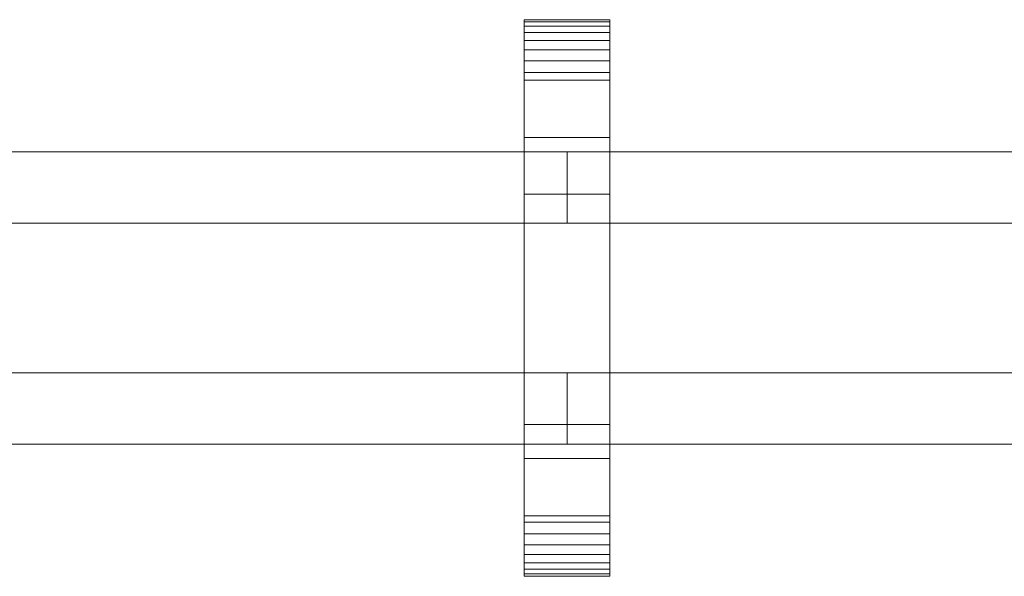
# Model space of a CAD drawing. Units: millimetres. Extents: x 0 to 8714, y -145 to 145.
# Drawn here: x 3801 to 4076, y -78 to 78 of the extents above; entities that cross this region are included whole.
import ezdxf

# ---------------------------------------------------------------- set-up
doc = ezdxf.new("R2010")
doc.units = ezdxf.units.MM
doc.header["$LTSCALE"] = 5.08
doc.layers.add('ﾚｲｵｽ3型010', color=7, linetype='Continuous')

# ---------------------------------------------------------------- blocks, each defined once
blk = doc.blocks.new('U___3型010_dxf')
at = {"color": 250, "linetype": 'Continuous', "lineweight": 15}
for points in [[(3965.916667, -78, 1310), (3941.916667, -78, 1310), (3941.916667, 78, 1310), (3965.916667, 78, 1310)], [(3965.916667, 78, 1310), (3941.916667, 78, 1310), (3941.916667, 78, 1325.548), (3965.916667, 78, 1325.548)], [(3965.916667, 78, 1325.548), (3941.916667, 78, 1325.548), (3941.916667, 78, 1327.297), (3965.916667, 78, 1327.297)], [(3965.916667, 78, 1327.297), (3941.916667, 78, 1327.297), (3941.916667, 77.392, 1330.744), (3965.916667, 77.392, 1330.744)], [(3941.916667, -77.958, 1327.723), (3941.916667, 77.392, 1330.744), (3941.916667, 78, 1327.297)], [(3941.916667, -78, 1325.548), (3941.916667, -77.958, 1327.723), (3941.916667, 78, 1327.297)], [(3941.916667, -78, 1310), (3941.916667, -78, 1325.548), (3941.916667, 78, 1310)], [(3941.916667, 78, 1310), (3941.916667, -78, 1325.548), (3941.916667, 78, 1327.297)], [(3965.916667, -78, 90), (3965.916667, 78, 90), (3941.916667, 78, 90), (3941.916667, -78, 90)], [(3965.916667, 78, 90), (3965.916667, 78, 74.452), (3941.916667, 78, 74.452), (3941.916667, 78, 90)], [(3965.916667, 78, 74.452), (3965.916667, 78, 72.703), (3941.916667, 78, 72.703), (3941.916667, 78, 74.452)], [(3965.916667, 78, 72.703), (3965.916667, 77.392, 69.256), (3941.916667, 77.392, 69.256), (3941.916667, 78, 72.703)], [(3941.916667, -78, 74.452), (3941.916667, -78, 90), (3941.916667, 78, 90)], [(3941.916667, -78, 74.452), (3941.916667, 78, 90), (3941.916667, 78, 72.703)], [(3941.916667, -77.958, 72.277), (3941.916667, -78, 74.452), (3941.916667, 78, 72.703)], [(3941.916667, -77.958, 72.277), (3941.916667, 78, 72.703), (3941.916667, 77.392, 69.256)], [(3941.916667, 45, 90), (3941.916667, 78, 90), (3965.916667, 78, 90), (3965.916667, 45, 90)], [(3965.916667, 45, 1310), (3965.916667, 78, 1310), (3941.916667, 78, 1310), (3941.916667, 45, 1310)], [(3941.916667, 45, 90), (3941.916667, 45, 1310), (3941.916667, 78, 1310), (3941.916667, 78, 90)], [(3941.916667, 78, 90), (3941.916667, 78, 1310), (3965.916667, 78, 1310), (3965.916667, 78, 90)], [(3965.916667, 77.392, 1330.744), (3941.916667, 77.392, 1330.744), (3941.916667, 76.195, 1334.032), (3965.916667, 76.195, 1334.032)], [(3941.916667, -77.277, 1331.156), (3941.916667, 76.195, 1334.032), (3941.916667, 77.392, 1330.744)], [(3941.916667, -77.958, 1327.723), (3941.916667, -77.277, 1331.156), (3941.916667, 77.392, 1330.744)], [(3965.916667, 77.392, 69.256), (3965.916667, 76.195, 65.968), (3941.916667, 76.195, 65.968), (3941.916667, 77.392, 69.256)], [(3941.916667, -77.277, 68.844), (3941.916667, -77.958, 72.277), (3941.916667, 77.392, 69.256)], [(3941.916667, -77.277, 68.844), (3941.916667, 77.392, 69.256), (3941.916667, 76.195, 65.968)], [(3965.916667, 78, 1327.297), (3965.916667, 77.392, 1330.744), (3965.916667, -77.958, 1327.723)], [(3965.916667, 78, 1327.297), (3965.916667, -77.958, 1327.723), (3965.916667, -78, 1325.548)], [(3965.916667, 78, 1310), (3965.916667, 78, 1327.297), (3965.916667, -78, 1325.548)], [(3965.916667, 78, 1310), (3965.916667, -78, 1325.548), (3965.916667, -78, 1310)], [(3965.916667, 78, 90), (3965.916667, -78, 90), (3965.916667, -78, 74.452)], [(3965.916667, 78, 72.703), (3965.916667, 78, 90), (3965.916667, -78, 74.452)], [(3965.916667, 78, 72.703), (3965.916667, -78, 74.452), (3965.916667, -77.958, 72.277)], [(3965.916667, 77.392, 69.256), (3965.916667, 78, 72.703), (3965.916667, -77.958, 72.277)], [(3965.916667, 78, 90), (3965.916667, 78, 1310), (3965.916667, 45, 1310), (3965.916667, 45, 90)], [(3965.916667, 77.392, 1330.744), (3965.916667, 76.195, 1334.032), (3965.916667, -77.277, 1331.156)], [(3965.916667, 77.392, 1330.744), (3965.916667, -77.277, 1331.156), (3965.916667, -77.958, 1327.723)], [(3965.916667, 77.392, 69.256), (3965.916667, -77.958, 72.277), (3965.916667, -77.277, 68.844)], [(3965.916667, 76.195, 65.968), (3965.916667, 77.392, 69.256), (3965.916667, -77.277, 68.844)], [(3965.916667, 76.195, 1334.032), (3941.916667, 76.195, 1334.032), (3941.916667, 74.446, 1337.063), (3965.916667, 74.446, 1337.063)], [(3941.916667, -76.011, 1334.418), (3941.916667, 74.446, 1337.063), (3941.916667, 76.195, 1334.032)], [(3941.916667, -77.277, 1331.156), (3941.916667, -76.011, 1334.418), (3941.916667, 76.195, 1334.032)], [(3965.916667, 76.195, 65.968), (3965.916667, 74.446, 62.937), (3941.916667, 74.446, 62.937), (3941.916667, 76.195, 65.968)], [(3941.916667, -76.011, 65.582), (3941.916667, -77.277, 68.844), (3941.916667, 76.195, 65.968)], [(3941.916667, -76.011, 65.582), (3941.916667, 76.195, 65.968), (3941.916667, 74.446, 62.937)], [(3965.916667, 74.446, 1337.063), (3941.916667, 74.446, 1337.063), (3941.916667, 72.196, 1339.744), (3965.916667, 72.196, 1339.744)], [(3941.916667, -74.197, 1337.411), (3941.916667, 72.196, 1339.744), (3941.916667, 74.446, 1337.063)], [(3941.916667, -76.011, 1334.418), (3941.916667, -74.197, 1337.411), (3941.916667, 74.446, 1337.063)], [(3965.916667, 74.446, 62.937), (3965.916667, 72.196, 60.256), (3941.916667, 72.196, 60.256), (3941.916667, 74.446, 62.937)], [(3941.916667, -74.197, 62.589), (3941.916667, -76.011, 65.582), (3941.916667, 74.446, 62.937)], [(3941.916667, -74.197, 62.589), (3941.916667, 74.446, 62.937), (3941.916667, 72.196, 60.256)], [(3965.916667, 76.195, 1334.032), (3965.916667, 74.446, 1337.063), (3965.916667, -76.011, 1334.418)], [(3965.916667, 76.195, 1334.032), (3965.916667, -76.011, 1334.418), (3965.916667, -77.277, 1331.156)], [(3965.916667, 76.195, 65.968), (3965.916667, -77.277, 68.844), (3965.916667, -76.011, 65.582)], [(3965.916667, 74.446, 62.937), (3965.916667, 76.195, 65.968), (3965.916667, -76.011, 65.582)], [(3965.916667, 74.446, 1337.063), (3965.916667, 72.196, 1339.744), (3965.916667, -74.197, 1337.411)], [(3965.916667, 74.446, 1337.063), (3965.916667, -74.197, 1337.411), (3965.916667, -76.011, 1334.418)], [(3965.916667, 74.446, 62.937), (3965.916667, -76.011, 65.582), (3965.916667, -74.197, 62.589)], [(3965.916667, 72.196, 60.256), (3965.916667, 74.446, 62.937), (3965.916667, -74.197, 62.589)], [(3965.916667, 72.196, 1339.744), (3941.916667, 72.196, 1339.744), (3941.916667, 69.515, 1341.993), (3965.916667, 69.515, 1341.993)], [(3941.916667, -71.891, 1340.043), (3941.916667, 69.515, 1341.993), (3941.916667, 72.196, 1339.744)], [(3941.916667, -74.197, 1337.411), (3941.916667, -71.891, 1340.043), (3941.916667, 72.196, 1339.744)], [(3965.916667, 72.196, 60.256), (3965.916667, 69.515, 58.007), (3941.916667, 69.515, 58.007), (3941.916667, 72.196, 60.256)], [(3941.916667, -71.891, 59.957), (3941.916667, -74.197, 62.589), (3941.916667, 72.196, 60.256)], [(3941.916667, -71.891, 59.957), (3941.916667, 72.196, 60.256), (3941.916667, 69.515, 58.007)], [(3965.916667, 72.196, 1339.744), (3965.916667, 69.515, 1341.993), (3965.916667, -71.891, 1340.043)], [(3965.916667, 72.196, 1339.744), (3965.916667, -71.891, 1340.043), (3965.916667, -74.197, 1337.411)], [(3965.916667, 72.196, 60.256), (3965.916667, -74.197, 62.589), (3965.916667, -71.891, 59.957)], [(3965.916667, 69.515, 58.007), (3965.916667, 72.196, 60.256), (3965.916667, -71.891, 59.957)], [(3965.916667, 69.515, 1341.993), (3941.916667, 69.515, 1341.993), (3941.916667, 66.485, 1343.743), (3965.916667, 66.485, 1343.743)], [(3941.916667, -69.162, 1342.235), (3941.916667, 66.485, 1343.743), (3941.916667, 69.515, 1341.993)], [(3941.916667, -71.891, 1340.043), (3941.916667, -69.162, 1342.235), (3941.916667, 69.515, 1341.993)], [(3965.916667, 69.515, 58.007), (3965.916667, 66.485, 56.257), (3941.916667, 66.485, 56.257), (3941.916667, 69.515, 58.007)], [(3941.916667, -69.162, 57.765), (3941.916667, -71.891, 59.957), (3941.916667, 69.515, 58.007)], [(3941.916667, -69.162, 57.765), (3941.916667, 69.515, 58.007), (3941.916667, 66.485, 56.257)], [(3965.916667, 69.515, 1341.993), (3965.916667, 66.485, 1343.743), (3965.916667, -69.162, 1342.235)], [(3965.916667, 69.515, 1341.993), (3965.916667, -69.162, 1342.235), (3965.916667, -71.891, 1340.043)], [(3965.916667, 69.515, 58.007), (3965.916667, -71.891, 59.957), (3965.916667, -69.162, 57.765)], [(3965.916667, 66.485, 56.257), (3965.916667, 69.515, 58.007), (3965.916667, -69.162, 57.765)], [(3965.916667, 66.485, 1343.743), (3941.916667, 66.485, 1343.743), (3941.916667, 63.196, 1344.94), (3965.916667, 63.196, 1344.94)], [(3941.916667, -66.095, 1343.92), (3941.916667, 63.196, 1344.94), (3941.916667, 66.485, 1343.743)], [(3941.916667, -69.162, 1342.235), (3941.916667, -66.095, 1343.92), (3941.916667, 66.485, 1343.743)], [(3965.916667, 66.485, 56.257), (3965.916667, 63.196, 55.06), (3941.916667, 63.196, 55.06), (3941.916667, 66.485, 56.257)], [(3941.916667, -66.095, 56.08), (3941.916667, -69.162, 57.765), (3941.916667, 66.485, 56.257)], [(3941.916667, -66.095, 56.08), (3941.916667, 66.485, 56.257), (3941.916667, 63.196, 55.06)], [(3965.916667, 66.485, 1343.743), (3965.916667, 63.196, 1344.94), (3965.916667, -66.095, 1343.92)], [(3965.916667, 66.485, 1343.743), (3965.916667, -66.095, 1343.92), (3965.916667, -69.162, 1342.235)], [(3965.916667, 66.485, 56.257), (3965.916667, -69.162, 57.765), (3965.916667, -66.095, 56.08)], [(3965.916667, 63.196, 55.06), (3965.916667, 66.485, 56.257), (3965.916667, -66.095, 56.08)], [(3965.916667, 63.196, 1344.94), (3941.916667, 63.196, 1344.94), (3941.916667, 61.053, 1345.313), (3965.916667, 61.053, 1345.313)], [(3941.916667, -62.782, 1345.046), (3941.916667, 61.053, 1345.313), (3941.916667, 63.196, 1344.94)], [(3941.916667, -66.095, 1343.92), (3941.916667, -62.782, 1345.046), (3941.916667, 63.196, 1344.94)], [(3965.916667, 63.196, 55.06), (3965.916667, 61.053, 54.687), (3941.916667, 61.053, 54.687), (3941.916667, 63.196, 55.06)], [(3941.916667, -62.782, 54.954), (3941.916667, -66.095, 56.08), (3941.916667, 63.196, 55.06)], [(3941.916667, -61.053, 54.687), (3941.916667, -62.782, 54.954), (3941.916667, 63.196, 55.06)], [(3941.916667, -61.053, 54.687), (3941.916667, 63.196, 55.06), (3941.916667, 61.053, 54.687)], [(3965.916667, 61.053, 1345.313), (3941.916667, 61.053, 1345.313), (3941.916667, 29.14, 1350.242), (3965.916667, 29.14, 1350.242)], [(3941.916667, -61.053, 1345.313), (3941.916667, 29.14, 1350.242), (3941.916667, 61.053, 1345.313)], [(3941.916667, -62.782, 1345.046), (3941.916667, -61.053, 1345.313), (3941.916667, 61.053, 1345.313)], [(3965.916667, 61.053, 54.687), (3965.916667, 29.14, 49.758), (3941.916667, 29.14, 49.758), (3941.916667, 61.053, 54.687)], [(3941.916667, -35.441, 50.267), (3941.916667, -61.053, 54.687), (3941.916667, 61.053, 54.687)], [(3941.916667, 29.14, 49.758), (3941.916667, -35.441, 50.267), (3941.916667, 61.053, 54.687)], [(3965.916667, 63.196, 1344.94), (3965.916667, 61.053, 1345.313), (3965.916667, -62.782, 1345.046)], [(3965.916667, 63.196, 1344.94), (3965.916667, -62.782, 1345.046), (3965.916667, -66.095, 1343.92)], [(3965.916667, 63.196, 55.06), (3965.916667, -66.095, 56.08), (3965.916667, -62.782, 54.954)], [(3965.916667, 61.053, 54.687), (3965.916667, 63.196, 55.06), (3965.916667, -62.782, 54.954)], [(3965.916667, 61.053, 1345.313), (3965.916667, 29.14, 1350.242), (3965.916667, -35.441, 1349.733)], [(3965.916667, 61.053, 1345.313), (3965.916667, -35.441, 1349.733), (3965.916667, -61.053, 1345.313)], [(3965.916667, 61.053, 1345.313), (3965.916667, -61.053, 1345.313), (3965.916667, -62.782, 1345.046)], [(3965.916667, 61.053, 54.687), (3965.916667, -62.782, 54.954), (3965.916667, -61.053, 54.687)], [(3965.916667, 61.053, 54.687), (3965.916667, -61.053, 54.687), (3965.916667, -35.441, 50.267)], [(3965.916667, 29.14, 49.758), (3965.916667, 61.053, 54.687), (3965.916667, -35.441, 50.267)], [(3965.916667, 45, 90), (3965.916667, 45, 1310), (3941.916667, 45, 1310), (3941.916667, 45, 90)], [(3965.916667, 29.14, 1350.242), (3941.916667, 29.14, 1350.242), (3941.916667, -35.441, 1349.733), (3965.916667, -35.441, 1349.733)], [(3941.916667, -61.053, 1345.313), (3941.916667, -35.441, 1349.733), (3941.916667, 29.14, 1350.242)], [(3965.916667, 29.14, 49.758), (3965.916667, -35.441, 50.267), (3941.916667, -35.441, 50.267), (3941.916667, 29.14, 49.758)], [(3965.916667, -35.441, 1349.733), (3941.916667, -35.441, 1349.733), (3941.916667, -61.053, 1345.313), (3965.916667, -61.053, 1345.313)], [(3965.916667, -35.441, 50.267), (3965.916667, -61.053, 54.687), (3941.916667, -61.053, 54.687), (3941.916667, -35.441, 50.267)], [(3941.916667, -78, 90), (3941.916667, -45, 90), (3965.916667, -45, 90), (3965.916667, -78, 90)], [(3965.916667, -78, 1310), (3965.916667, -45, 1310), (3941.916667, -45, 1310), (3941.916667, -78, 1310)], [(3941.916667, -78, 90), (3941.916667, -78, 1310), (3941.916667, -45, 1310), (3941.916667, -45, 90)], [(3941.916667, -45, 90), (3941.916667, -45, 1310), (3965.916667, -45, 1310), (3965.916667, -45, 90)], [(3965.916667, -45, 90), (3965.916667, -45, 1310), (3965.916667, -78, 1310), (3965.916667, -78, 90)], [(3965.916667, -61.053, 1345.313), (3941.916667, -61.053, 1345.313), (3941.916667, -62.782, 1345.046), (3965.916667, -62.782, 1345.046)], [(3965.916667, -61.053, 54.687), (3965.916667, -62.782, 54.954), (3941.916667, -62.782, 54.954), (3941.916667, -61.053, 54.687)], [(3965.916667, -62.782, 1345.046), (3941.916667, -62.782, 1345.046), (3941.916667, -66.095, 1343.92), (3965.916667, -66.095, 1343.92)], [(3965.916667, -62.782, 54.954), (3965.916667, -66.095, 56.08), (3941.916667, -66.095, 56.08), (3941.916667, -62.782, 54.954)], [(3965.916667, -66.095, 1343.92), (3941.916667, -66.095, 1343.92), (3941.916667, -69.162, 1342.235), (3965.916667, -69.162, 1342.235)], [(3965.916667, -66.095, 56.08), (3965.916667, -69.162, 57.765), (3941.916667, -69.162, 57.765), (3941.916667, -66.095, 56.08)], [(3965.916667, -69.162, 1342.235), (3941.916667, -69.162, 1342.235), (3941.916667, -71.891, 1340.043), (3965.916667, -71.891, 1340.043)], [(3965.916667, -69.162, 57.765), (3965.916667, -71.891, 59.957), (3941.916667, -71.891, 59.957), (3941.916667, -69.162, 57.765)], [(3965.916667, -71.891, 1340.043), (3941.916667, -71.891, 1340.043), (3941.916667, -74.197, 1337.411), (3965.916667, -74.197, 1337.411)], [(3965.916667, -71.891, 59.957), (3965.916667, -74.197, 62.589), (3941.916667, -74.197, 62.589), (3941.916667, -71.891, 59.957)], [(3965.916667, -74.197, 1337.411), (3941.916667, -74.197, 1337.411), (3941.916667, -76.011, 1334.418), (3965.916667, -76.011, 1334.418)], [(3965.916667, -74.197, 62.589), (3965.916667, -76.011, 65.582), (3941.916667, -76.011, 65.582), (3941.916667, -74.197, 62.589)], [(3965.916667, -76.011, 1334.418), (3941.916667, -76.011, 1334.418), (3941.916667, -77.277, 1331.156), (3965.916667, -77.277, 1331.156)], [(3965.916667, -76.011, 65.582), (3965.916667, -77.277, 68.844), (3941.916667, -77.277, 68.844), (3941.916667, -76.011, 65.582)], [(3965.916667, -77.277, 1331.156), (3941.916667, -77.277, 1331.156), (3941.916667, -77.958, 1327.723), (3965.916667, -77.958, 1327.723)], [(3965.916667, -77.277, 68.844), (3965.916667, -77.958, 72.277), (3941.916667, -77.958, 72.277), (3941.916667, -77.277, 68.844)], [(3965.916667, -77.958, 1327.723), (3941.916667, -77.958, 1327.723), (3941.916667, -78, 1325.548), (3965.916667, -78, 1325.548)], [(3965.916667, -77.958, 72.277), (3965.916667, -78, 74.452), (3941.916667, -78, 74.452), (3941.916667, -77.958, 72.277)], [(3965.916667, -78, 1325.548), (3941.916667, -78, 1325.548), (3941.916667, -78, 1310), (3965.916667, -78, 1310)], [(3965.916667, -78, 74.452), (3965.916667, -78, 90), (3941.916667, -78, 90), (3941.916667, -78, 74.452)], [(3965.916667, -78, 90), (3965.916667, -78, 1310), (3941.916667, -78, 1310), (3941.916667, -78, 90)]]:
    blk.add_3dface(points, dxfattribs=at)
at = {"color": 253, "linetype": 'Continuous', "lineweight": 15}
for points in [[(3603.833333, 41, 439), (3603.833333, 21, 439), (3953.916667, 21, 314), (3953.916667, 41, 314)], [(3953.916667, 41, 289), (3953.916667, 21, 289), (3603.833333, 21, 414), (3603.833333, 41, 414)], [(3603.833333, 41, 414), (3603.833333, 41, 439), (3953.916667, 41, 314), (3953.916667, 41, 289)], [(3603.833333, 41, 988), (3603.833333, 21, 988), (3953.916667, 21, 863), (3953.916667, 41, 863)], [(3953.916667, 41, 838), (3953.916667, 21, 838), (3603.833333, 21, 963), (3603.833333, 41, 963)], [(3603.833333, 41, 963), (3603.833333, 41, 988), (3953.916667, 41, 863), (3953.916667, 41, 838)], [(3603.833333, 41, 564), (3603.833333, 21, 564), (3953.916667, 21, 439), (3953.916667, 41, 439)], [(3953.916667, 41, 414), (3953.916667, 21, 414), (3603.833333, 21, 539), (3603.833333, 41, 539)], [(3603.833333, 41, 539), (3603.833333, 41, 564), (3953.916667, 41, 439), (3953.916667, 41, 414)], [(3603.833333, 41, 1113), (3603.833333, 21, 1113), (3953.916667, 21, 988), (3953.916667, 41, 988)], [(3953.916667, 41, 963), (3953.916667, 21, 963), (3603.833333, 21, 1088), (3603.833333, 41, 1088)], [(3603.833333, 41, 1088), (3603.833333, 41, 1113), (3953.916667, 41, 988), (3953.916667, 41, 963)], [(3953.916667, 41, 414), (3953.916667, 21, 414), (3953.916667, 21, 439), (3953.916667, 41, 439)], [(3953.916667, 41, 439), (3953.916667, 21, 439), (4304, 21, 314), (4304, 41, 314)], [(4304, 41, 289), (4304, 21, 289), (3953.916667, 21, 414), (3953.916667, 41, 414)], [(3953.916667, 41, 414), (3953.916667, 41, 439), (4304, 41, 314), (4304, 41, 289)], [(3953.916667, 41, 963), (3953.916667, 21, 963), (3953.916667, 21, 988), (3953.916667, 41, 988)], [(3953.916667, 41, 988), (3953.916667, 21, 988), (4304, 21, 863), (4304, 41, 863)], [(4304, 41, 838), (4304, 21, 838), (3953.916667, 21, 963), (3953.916667, 41, 963)], [(3953.916667, 41, 963), (3953.916667, 41, 988), (4304, 41, 863), (4304, 41, 838)], [(3953.916667, 41, 539), (3953.916667, 21, 539), (3953.916667, 21, 564), (3953.916667, 41, 564)], [(3953.916667, 41, 564), (3953.916667, 21, 564), (4304, 21, 439), (4304, 41, 439)], [(4304, 41, 414), (4304, 21, 414), (3953.916667, 21, 539), (3953.916667, 41, 539)], [(3953.916667, 41, 539), (3953.916667, 41, 564), (4304, 41, 439), (4304, 41, 414)], [(3953.916667, 41, 1088), (3953.916667, 21, 1088), (3953.916667, 21, 1113), (3953.916667, 41, 1113)], [(3953.916667, 41, 1113), (3953.916667, 21, 1113), (4304, 21, 988), (4304, 41, 988)], [(4304, 41, 963), (4304, 21, 963), (3953.916667, 21, 1088), (3953.916667, 41, 1088)], [(3953.916667, 41, 1088), (3953.916667, 41, 1113), (4304, 41, 988), (4304, 41, 963)], [(3953.916667, 41, 314), (3953.916667, 21, 314), (3953.916667, 21, 289), (3953.916667, 41, 289)], [(3953.916667, 41, 863), (3953.916667, 21, 863), (3953.916667, 21, 838), (3953.916667, 41, 838)], [(3953.916667, 41, 439), (3953.916667, 21, 439), (3953.916667, 21, 414), (3953.916667, 41, 414)], [(3953.916667, 41, 988), (3953.916667, 21, 988), (3953.916667, 21, 963), (3953.916667, 41, 963)], [(3603.833333, 21, 414), (3953.916667, 21, 289), (3953.916667, 21, 314), (3603.833333, 21, 439)], [(3603.833333, 21, 963), (3953.916667, 21, 838), (3953.916667, 21, 863), (3603.833333, 21, 988)], [(3603.833333, 21, 539), (3953.916667, 21, 414), (3953.916667, 21, 439), (3603.833333, 21, 564)], [(3603.833333, 21, 1088), (3953.916667, 21, 963), (3953.916667, 21, 988), (3603.833333, 21, 1113)], [(3953.916667, 21, 414), (4304, 21, 289), (4304, 21, 314), (3953.916667, 21, 439)], [(3953.916667, 21, 963), (4304, 21, 838), (4304, 21, 863), (3953.916667, 21, 988)], [(3953.916667, 21, 539), (4304, 21, 414), (4304, 21, 439), (3953.916667, 21, 564)], [(3953.916667, 21, 1088), (4304, 21, 963), (4304, 21, 988), (3953.916667, 21, 1113)], [(3603.833333, -21, 314), (3603.833333, -41, 314), (3953.916667, -41, 439), (3953.916667, -21, 439)], [(3953.916667, -21, 414), (3953.916667, -41, 414), (3603.833333, -41, 289), (3603.833333, -21, 289)], [(3603.833333, -21, 289), (3603.833333, -21, 314), (3953.916667, -21, 439), (3953.916667, -21, 414)], [(3603.833333, -21, 863), (3603.833333, -41, 863), (3953.916667, -41, 988), (3953.916667, -21, 988)], [(3953.916667, -21, 963), (3953.916667, -41, 963), (3603.833333, -41, 838), (3603.833333, -21, 838)], [(3603.833333, -21, 838), (3603.833333, -21, 863), (3953.916667, -21, 988), (3953.916667, -21, 963)], [(3603.833333, -21, 439), (3603.833333, -41, 439), (3953.916667, -41, 564), (3953.916667, -21, 564)], [(3953.916667, -21, 539), (3953.916667, -41, 539), (3603.833333, -41, 414), (3603.833333, -21, 414)], [(3603.833333, -21, 414), (3603.833333, -21, 439), (3953.916667, -21, 564), (3953.916667, -21, 539)], [(3603.833333, -21, 988), (3603.833333, -41, 988), (3953.916667, -41, 1113), (3953.916667, -21, 1113)], [(3953.916667, -21, 1088), (3953.916667, -41, 1088), (3603.833333, -41, 963), (3603.833333, -21, 963)], [(3603.833333, -21, 963), (3603.833333, -21, 988), (3953.916667, -21, 1113), (3953.916667, -21, 1088)], [(3953.916667, -21, 289), (3953.916667, -41, 289), (3953.916667, -41, 314), (3953.916667, -21, 314)], [(3953.916667, -21, 314), (3953.916667, -41, 314), (4304, -41, 439), (4304, -21, 439)], [(4304, -21, 414), (4304, -41, 414), (3953.916667, -41, 289), (3953.916667, -21, 289)], [(3953.916667, -21, 289), (3953.916667, -21, 314), (4304, -21, 439), (4304, -21, 414)], [(3953.916667, -21, 838), (3953.916667, -41, 838), (3953.916667, -41, 863), (3953.916667, -21, 863)], [(3953.916667, -21, 863), (3953.916667, -41, 863), (4304, -41, 988), (4304, -21, 988)], [(4304, -21, 963), (4304, -41, 963), (3953.916667, -41, 838), (3953.916667, -21, 838)], [(3953.916667, -21, 838), (3953.916667, -21, 863), (4304, -21, 988), (4304, -21, 963)], [(3953.916667, -21, 414), (3953.916667, -41, 414), (3953.916667, -41, 439), (3953.916667, -21, 439)], [(3953.916667, -21, 439), (3953.916667, -41, 439), (4304, -41, 564), (4304, -21, 564)], [(4304, -21, 539), (4304, -41, 539), (3953.916667, -41, 414), (3953.916667, -21, 414)], [(3953.916667, -21, 414), (3953.916667, -21, 439), (4304, -21, 564), (4304, -21, 539)], [(3953.916667, -21, 963), (3953.916667, -41, 963), (3953.916667, -41, 988), (3953.916667, -21, 988)], [(3953.916667, -21, 988), (3953.916667, -41, 988), (4304, -41, 1113), (4304, -21, 1113)], [(4304, -21, 1088), (4304, -41, 1088), (3953.916667, -41, 963), (3953.916667, -21, 963)], [(3953.916667, -21, 963), (3953.916667, -21, 988), (4304, -21, 1113), (4304, -21, 1088)], [(3953.916667, -21, 439), (3953.916667, -41, 439), (3953.916667, -41, 414), (3953.916667, -21, 414)], [(3953.916667, -21, 988), (3953.916667, -41, 988), (3953.916667, -41, 963), (3953.916667, -21, 963)], [(3953.916667, -21, 564), (3953.916667, -41, 564), (3953.916667, -41, 539), (3953.916667, -21, 539)], [(3953.916667, -21, 1113), (3953.916667, -41, 1113), (3953.916667, -41, 1088), (3953.916667, -21, 1088)], [(3603.833333, -41, 289), (3953.916667, -41, 414), (3953.916667, -41, 439), (3603.833333, -41, 314)], [(3603.833333, -41, 838), (3953.916667, -41, 963), (3953.916667, -41, 988), (3603.833333, -41, 863)], [(3603.833333, -41, 414), (3953.916667, -41, 539), (3953.916667, -41, 564), (3603.833333, -41, 439)], [(3603.833333, -41, 963), (3953.916667, -41, 1088), (3953.916667, -41, 1113), (3603.833333, -41, 988)], [(3953.916667, -41, 289), (4304, -41, 414), (4304, -41, 439), (3953.916667, -41, 314)], [(3953.916667, -41, 838), (4304, -41, 963), (4304, -41, 988), (3953.916667, -41, 863)], [(3953.916667, -41, 414), (4304, -41, 539), (4304, -41, 564), (3953.916667, -41, 439)], [(3953.916667, -41, 963), (4304, -41, 1088), (4304, -41, 1113), (3953.916667, -41, 988)]]:
    blk.add_3dface(points, dxfattribs=at)

msp = doc.modelspace()

# ---------------------------------------------------------------- block references
at = {"layer": 'ﾚｲｵｽ3型010', "color": 7}
msp.add_blockref('U___3型010_dxf', (0, 0), dxfattribs=at)

doc.saveas('drawing.dxf')
